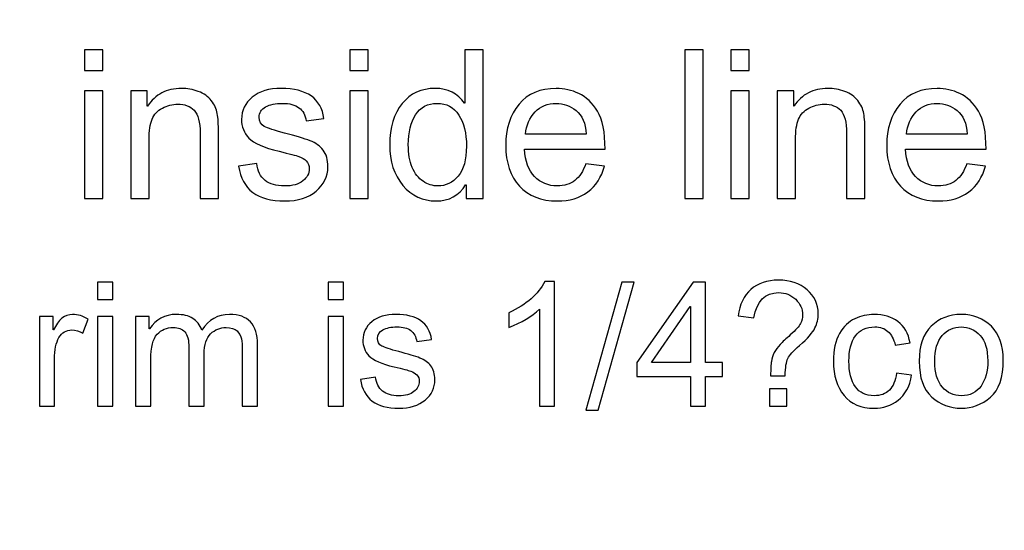
# Model space of a CAD drawing. Units: centimetres. Extents: x 1291 to 2302, y -588 to 767.
# Drawn here: x 1585 to 1613, y -347 to -333 of the extents above; entities that cross this region are included whole.
import ezdxf

# ---------------------------------------------------------------- set-up
doc = ezdxf.new("R2010")
doc.units = ezdxf.units.CM
doc.header["$MEASUREMENT"] = 0
doc.layers.add('Layer 1', color=7, linetype='Continuous')
doc.dimstyles.get("Standard").update_dxf_attribs({"dimtxt": 4, "dimasz": 0.18, "dimexe": 0.18, "dimexo": 0.0625, "dimgap": 0.09, "dimtad": 0, "dimzin": 0, "dimdsep": 46, "dimtxsty": 'Standard', "dimcen": 0.09, "dimadec": 0, "dimazin": 0, "dimtfac": 1, "dimtofl": 0, "dimtmove": 0, "dimatfit": 3, "dimfxl": 1, "dimtolj": 1, "dimtzin": 0, "dimarcsym": 0})

# ---------------------------------------------------------------- blocks, each defined once
blk = doc.blocks.new('*D1')
at = {"color": 0, "linetype": 'Continuous', "lineweight": 0, "transparency": 16777216}
for p, q in [((1572.461, -166.318), (1768.6, -166.318)), ((1768.1, -167.318), (1768.1, -270.878)), ((1768.1, -428.618), (1768.1, -325.058)), ((1572.461, -429.618), (1768.6, -429.618))]:
    blk.add_line(p, q, dxfattribs=at)
at = {"color": 0, "linetype": 'Continuous', "transparency": 16777216}
for points in [[(1767.933, -167.318), (1768.267, -167.318), (1768.1, -166.318)], [(1767.933, -428.618), (1768.267, -428.618), (1768.1, -429.618)]]:
    blk.add_solid(points, dxfattribs=at)
at = {"layer": 'Defpoints', "color": 0, "linetype": 'Continuous', "transparency": 16777216}
for p in [(1572.399, -166.318), (1572.399, -429.618), (1768.1, -429.618)]:
    blk.add_point(p, dxfattribs=at)
at = {"color": 0, "linetype": 'Continuous', "lineweight": 0, "transparency": 16777216, "insert": (1768.1, -297.968), "char_height": 4, "attachment_point": 5, "rotation": 90}
blk.add_mtext('\\A1;263.3mm(10.3661")', dxfattribs=at)
blk = doc.blocks.new('*D2')
at = {"color": 0, "linetype": 'Continuous', "lineweight": 0, "transparency": 16777216}
for p, q in [((1572.461, -159.968), (1778.602, -159.968)), ((1778.102, -160.968), (1778.102, -273.545)), ((1778.102, -434.968), (1778.102, -322.392)), ((1572.461, -435.968), (1778.602, -435.968))]:
    blk.add_line(p, q, dxfattribs=at)
at = {"color": 0, "linetype": 'Continuous', "transparency": 16777216}
for points in [[(1777.935, -160.968), (1778.269, -160.968), (1778.102, -159.968)], [(1777.935, -434.968), (1778.269, -434.968), (1778.102, -435.968)]]:
    blk.add_solid(points, dxfattribs=at)
at = {"layer": 'Defpoints', "color": 0, "linetype": 'Continuous', "transparency": 16777216}
for p in [(1572.399, -159.968), (1572.399, -435.968), (1778.102, -435.968)]:
    blk.add_point(p, dxfattribs=at)
at = {"color": 0, "linetype": 'Continuous', "lineweight": 0, "transparency": 16777216, "insert": (1778.102, -297.968), "char_height": 4, "attachment_point": 5, "rotation": 90}
blk.add_mtext('\\A1;276mm(10.8661")', dxfattribs=at)
blk = doc.blocks.new('*D3')
at = {"color": 0, "linetype": 'Continuous', "lineweight": 0, "transparency": 16777216}
for p, q in [((1572.461, -153.618), (1788.645, -153.618)), ((1788.145, -154.618), (1788.145, -271.212)), ((1788.145, -441.318), (1788.145, -324.725)), ((1572.461, -442.318), (1788.645, -442.318))]:
    blk.add_line(p, q, dxfattribs=at)
at = {"color": 0, "linetype": 'Continuous', "transparency": 16777216}
for points in [[(1787.978, -154.618), (1788.311, -154.618), (1788.145, -153.618)], [(1787.978, -441.318), (1788.311, -441.318), (1788.145, -442.318)]]:
    blk.add_solid(points, dxfattribs=at)
at = {"layer": 'Defpoints', "color": 0, "linetype": 'Continuous', "transparency": 16777216}
for p in [(1572.399, -153.618), (1572.399, -442.318), (1788.145, -442.318)]:
    blk.add_point(p, dxfattribs=at)
at = {"color": 0, "linetype": 'Continuous', "lineweight": 0, "transparency": 16777216, "insert": (1788.145, -297.968), "char_height": 4, "attachment_point": 5, "rotation": 90}
blk.add_mtext('\\A1;288.7mm(11.3661")', dxfattribs=at)
blk = doc.blocks.new('*D15')
at = {"color": 0, "lineweight": -2, "transparency": 16777216}
for p, q in [((1572.309, 766.532), (1572.489, 766.532)), ((1572.399, 766.442), (1572.399, 766.622)), ((1583.62, -537.047), (1582.805, -442.454))]:
    blk.add_line(p, q, dxfattribs=at)
at = {"color": 0, "transparency": 16777216}
blk.add_solid([(1582.835, -442.453), (1582.775, -442.454), (1582.804, -442.274)], dxfattribs=at)
at = {"layer": 'Defpoints', "color": 0, "transparency": 16777216}
for p in [(1572.399, 766.532), (1582.804, -442.274)]:
    blk.add_point(p, dxfattribs=at)
at = {"color": 0, "transparency": 16777216, "insert": (1583.864, -565.47), "char_height": 4, "attachment_point": 5, "rotation": 270.4932}
blk.add_mtext('\\A1;R1208.85 [R47.59]', dxfattribs=at)

msp = doc.modelspace()

# ---------------------------------------------------------------- linework, layer by layer
at = {"layer": 'Layer 1', "color": 0}
for points, knots in [([(1587.483, -334.124), (1587.483, -334.124), (1586.971, -334.124), (1586.971, -334.124), (1586.971, -334.124), (1586.971, -334.124), (1586.971, -333.544), (1586.971, -333.544), (1586.971, -333.544), (1586.971, -333.544), (1587.483, -333.544), (1587.483, -333.544), (1587.483, -333.544), (1587.483, -333.544), (1587.483, -334.124), (1587.483, -334.124)], [0, 0, 0, 0, 0.2, 0.2, 0.2, 0.2, 0.4, 0.4, 0.4, 0.4, 0.6, 0.6, 0.6, 0.6, 1, 1, 1, 1]), ([(1594.923, -334.124), (1594.923, -334.124), (1594.41, -334.124), (1594.41, -334.124), (1594.41, -334.124), (1594.41, -334.124), (1594.41, -333.544), (1594.41, -333.544), (1594.41, -333.544), (1594.41, -333.544), (1594.923, -333.544), (1594.923, -333.544), (1594.923, -333.544), (1594.923, -333.544), (1594.923, -334.124), (1594.923, -334.124)], [0, 0, 0, 0, 0.2, 0.2, 0.2, 0.2, 0.4, 0.4, 0.4, 0.4, 0.6, 0.6, 0.6, 0.6, 1, 1, 1, 1]), ([(1598.142, -337.71), (1598.142, -337.71), (1597.664, -337.71), (1597.664, -337.71), (1597.664, -337.71), (1597.664, -337.71), (1597.664, -337.326), (1597.664, -337.326), (1597.664, -337.326), (1597.664, -337.326), (1597.653, -337.326), (1597.653, -337.326), (1597.653, -337.326), (1597.469, -337.63), (1597.192, -337.781), (1596.82, -337.781), (1596.82, -337.781), (1596.451, -337.781), (1596.142, -337.635), (1595.895, -337.343), (1595.895, -337.343), (1595.648, -337.05), (1595.525, -336.67), (1595.525, -336.204), (1595.525, -336.204), (1595.525, -335.717), (1595.641, -335.333), (1595.874, -335.051), (1595.874, -335.051), (1596.107, -334.768), (1596.415, -334.627), (1596.797, -334.627), (1596.797, -334.627), (1597.157, -334.627), (1597.432, -334.765), (1597.619, -335.039), (1597.619, -335.039), (1597.619, -335.039), (1597.63, -335.039), (1597.63, -335.039), (1597.63, -335.039), (1597.63, -335.039), (1597.63, -333.544), (1597.63, -333.544), (1597.63, -333.544), (1597.63, -333.544), (1598.142, -333.544), (1598.142, -333.544), (1598.142, -333.544), (1598.142, -333.544), (1598.142, -337.71), (1598.142, -337.71)], [0, 0, 0, 0, 0.071429, 0.071429, 0.071429, 0.071429, 0.142857, 0.142857, 0.142857, 0.142857, 0.214286, 0.214286, 0.214286, 0.214286, 0.285714, 0.285714, 0.285714, 0.285714, 0.357143, 0.357143, 0.357143, 0.357143, 0.428571, 0.428571, 0.428571, 0.428571, 0.5, 0.5, 0.5, 0.5, 0.571429, 0.571429, 0.571429, 0.571429, 0.642857, 0.642857, 0.642857, 0.642857, 0.714286, 0.714286, 0.714286, 0.714286, 0.785714, 0.785714, 0.785714, 0.785714, 0.857143, 0.857143, 0.857143, 0.857143, 1, 1, 1, 1]), ([(1604.306, -337.71), (1604.306, -337.71), (1603.793, -337.71), (1603.793, -337.71), (1603.793, -337.71), (1603.793, -337.71), (1603.793, -333.544), (1603.793, -333.544), (1603.793, -333.544), (1603.793, -333.544), (1604.306, -333.544), (1604.306, -333.544), (1604.306, -333.544), (1604.306, -333.544), (1604.306, -337.71), (1604.306, -337.71)], [0, 0, 0, 0, 0.2, 0.2, 0.2, 0.2, 0.4, 0.4, 0.4, 0.4, 0.6, 0.6, 0.6, 0.6, 1, 1, 1, 1]), ([(1605.599, -334.124), (1605.599, -334.124), (1605.086, -334.124), (1605.086, -334.124), (1605.086, -334.124), (1605.086, -334.124), (1605.086, -333.544), (1605.086, -333.544), (1605.086, -333.544), (1605.086, -333.544), (1605.599, -333.544), (1605.599, -333.544), (1605.599, -333.544), (1605.599, -333.544), (1605.599, -334.124), (1605.599, -334.124)], [0, 0, 0, 0, 0.2, 0.2, 0.2, 0.2, 0.4, 0.4, 0.4, 0.4, 0.6, 0.6, 0.6, 0.6, 1, 1, 1, 1]), ([(1590.727, -337.71), (1590.727, -337.71), (1590.213, -337.71), (1590.213, -337.71), (1590.213, -337.71), (1590.213, -337.71), (1590.213, -335.877), (1590.213, -335.877), (1590.213, -335.877), (1590.213, -335.568), (1590.158, -335.356), (1590.047, -335.241), (1590.047, -335.241), (1589.937, -335.125), (1589.782, -335.067), (1589.586, -335.067), (1589.586, -335.067), (1589.433, -335.067), (1589.291, -335.104), (1589.155, -335.178), (1589.155, -335.178), (1589.019, -335.252), (1588.923, -335.356), (1588.866, -335.491), (1588.866, -335.491), (1588.81, -335.626), (1588.782, -335.816), (1588.782, -336.062), (1588.782, -336.062), (1588.782, -336.062), (1588.782, -337.71), (1588.782, -337.71), (1588.782, -337.71), (1588.782, -337.71), (1588.269, -337.71), (1588.269, -337.71), (1588.269, -337.71), (1588.269, -337.71), (1588.269, -334.696), (1588.269, -334.696), (1588.269, -334.696), (1588.269, -334.696), (1588.73, -334.696), (1588.73, -334.696), (1588.73, -334.696), (1588.73, -334.696), (1588.73, -335.121), (1588.73, -335.121), (1588.73, -335.121), (1588.73, -335.121), (1588.742, -335.121), (1588.742, -335.121), (1588.742, -335.121), (1588.85, -334.957), (1588.982, -334.833), (1589.14, -334.751), (1589.14, -334.751), (1589.298, -334.669), (1589.482, -334.627), (1589.69, -334.627), (1589.69, -334.627), (1589.849, -334.627), (1590.007, -334.656), (1590.162, -334.712), (1590.162, -334.712), (1590.318, -334.769), (1590.439, -334.855), (1590.527, -334.968), (1590.527, -334.968), (1590.616, -335.082), (1590.671, -335.203), (1590.693, -335.332), (1590.693, -335.332), (1590.717, -335.461), (1590.727, -335.634), (1590.727, -335.855), (1590.727, -335.855), (1590.727, -335.855), (1590.727, -337.71), (1590.727, -337.71)], [0, 0, 0, 0, 0.047619, 0.047619, 0.047619, 0.047619, 0.095238, 0.095238, 0.095238, 0.095238, 0.142857, 0.142857, 0.142857, 0.142857, 0.190476, 0.190476, 0.190476, 0.190476, 0.238095, 0.238095, 0.238095, 0.238095, 0.285714, 0.285714, 0.285714, 0.285714, 0.333333, 0.333333, 0.333333, 0.333333, 0.380952, 0.380952, 0.380952, 0.380952, 0.428571, 0.428571, 0.428571, 0.428571, 0.47619, 0.47619, 0.47619, 0.47619, 0.52381, 0.52381, 0.52381, 0.52381, 0.571429, 0.571429, 0.571429, 0.571429, 0.619048, 0.619048, 0.619048, 0.619048, 0.666667, 0.666667, 0.666667, 0.666667, 0.714286, 0.714286, 0.714286, 0.714286, 0.761905, 0.761905, 0.761905, 0.761905, 0.809524, 0.809524, 0.809524, 0.809524, 0.857143, 0.857143, 0.857143, 0.857143, 0.904762, 0.904762, 0.904762, 0.904762, 1, 1, 1, 1]), ([(1593.183, -335.539), (1593.16, -335.374), (1593.093, -335.25), (1592.982, -335.168), (1592.982, -335.168), (1592.872, -335.086), (1592.717, -335.045), (1592.52, -335.045), (1592.52, -335.045), (1592.326, -335.045), (1592.168, -335.078), (1592.047, -335.144), (1592.047, -335.144), (1591.927, -335.211), (1591.867, -335.307), (1591.867, -335.434), (1591.867, -335.434), (1591.867, -335.553), (1591.916, -335.638), (1592.011, -335.69), (1592.011, -335.69), (1592.107, -335.741), (1592.296, -335.803), (1592.578, -335.877), (1592.578, -335.877), (1592.896, -335.958), (1593.134, -336.031), (1593.293, -336.093), (1593.293, -336.093), (1593.451, -336.155), (1593.574, -336.244), (1593.661, -336.356), (1593.661, -336.356), (1593.75, -336.469), (1593.794, -336.626), (1593.794, -336.827), (1593.794, -336.827), (1593.794, -337.095), (1593.684, -337.322), (1593.464, -337.506), (1593.464, -337.506), (1593.244, -337.689), (1592.951, -337.781), (1592.584, -337.781), (1592.584, -337.781), (1592.201, -337.781), (1591.902, -337.701), (1591.687, -337.539), (1591.687, -337.539), (1591.472, -337.377), (1591.339, -337.133), (1591.291, -336.809), (1591.291, -336.809), (1591.291, -336.809), (1591.799, -336.733), (1591.799, -336.733), (1591.799, -336.733), (1591.825, -336.943), (1591.904, -337.1), (1592.034, -337.205), (1592.034, -337.205), (1592.163, -337.309), (1592.344, -337.361), (1592.578, -337.361), (1592.578, -337.361), (1592.801, -337.361), (1592.973, -337.314), (1593.092, -337.22), (1593.092, -337.22), (1593.211, -337.126), (1593.271, -337.012), (1593.271, -336.878), (1593.271, -336.878), (1593.271, -336.787), (1593.243, -336.714), (1593.189, -336.659), (1593.189, -336.659), (1593.134, -336.603), (1593.065, -336.563), (1592.982, -336.536), (1592.982, -336.536), (1592.9, -336.507), (1592.715, -336.459), (1592.426, -336.389), (1592.426, -336.389), (1591.999, -336.286), (1591.717, -336.162), (1591.579, -336.017), (1591.579, -336.017), (1591.441, -335.871), (1591.373, -335.696), (1591.373, -335.494), (1591.373, -335.494), (1591.373, -335.242), (1591.473, -335.034), (1591.674, -334.871), (1591.674, -334.871), (1591.875, -334.708), (1592.144, -334.627), (1592.484, -334.627), (1592.484, -334.627), (1592.844, -334.627), (1593.124, -334.698), (1593.324, -334.839), (1593.324, -334.839), (1593.524, -334.98), (1593.643, -335.19), (1593.683, -335.47), (1593.683, -335.47), (1593.683, -335.47), (1593.183, -335.539), (1593.183, -335.539)], [0, 0, 0, 0, 0.034483, 0.034483, 0.034483, 0.034483, 0.068966, 0.068966, 0.068966, 0.068966, 0.103448, 0.103448, 0.103448, 0.103448, 0.137931, 0.137931, 0.137931, 0.137931, 0.172414, 0.172414, 0.172414, 0.172414, 0.206897, 0.206897, 0.206897, 0.206897, 0.241379, 0.241379, 0.241379, 0.241379, 0.275862, 0.275862, 0.275862, 0.275862, 0.310345, 0.310345, 0.310345, 0.310345, 0.344828, 0.344828, 0.344828, 0.344828, 0.37931, 0.37931, 0.37931, 0.37931, 0.413793, 0.413793, 0.413793, 0.413793, 0.448276, 0.448276, 0.448276, 0.448276, 0.482759, 0.482759, 0.482759, 0.482759, 0.517241, 0.517241, 0.517241, 0.517241, 0.551724, 0.551724, 0.551724, 0.551724, 0.586207, 0.586207, 0.586207, 0.586207, 0.62069, 0.62069, 0.62069, 0.62069, 0.655172, 0.655172, 0.655172, 0.655172, 0.689655, 0.689655, 0.689655, 0.689655, 0.724138, 0.724138, 0.724138, 0.724138, 0.758621, 0.758621, 0.758621, 0.758621, 0.793103, 0.793103, 0.793103, 0.793103, 0.827586, 0.827586, 0.827586, 0.827586, 0.862069, 0.862069, 0.862069, 0.862069, 0.896552, 0.896552, 0.896552, 0.896552, 0.931034, 0.931034, 0.931034, 0.931034, 1, 1, 1, 1]), ([(1601.561, -336.332), (1601.561, -336.332), (1599.301, -336.332), (1599.301, -336.332), (1599.301, -336.332), (1599.322, -336.666), (1599.417, -336.921), (1599.587, -337.096), (1599.587, -337.096), (1599.756, -337.273), (1599.968, -337.361), (1600.222, -337.361), (1600.222, -337.361), (1600.417, -337.361), (1600.581, -337.309), (1600.714, -337.206), (1600.714, -337.206), (1600.846, -337.103), (1600.948, -336.947), (1601.018, -336.738), (1601.018, -336.738), (1601.018, -336.738), (1601.543, -336.803), (1601.543, -336.803), (1601.543, -336.803), (1601.458, -337.119), (1601.302, -337.36), (1601.075, -337.528), (1601.075, -337.528), (1600.847, -337.697), (1600.563, -337.781), (1600.222, -337.781), (1600.222, -337.781), (1599.769, -337.781), (1599.415, -337.642), (1599.16, -337.365), (1599.16, -337.365), (1598.906, -337.088), (1598.778, -336.708), (1598.778, -336.227), (1598.778, -336.227), (1598.778, -335.751), (1598.902, -335.366), (1599.149, -335.07), (1599.149, -335.07), (1599.397, -334.775), (1599.744, -334.627), (1600.193, -334.627), (1600.193, -334.627), (1600.413, -334.627), (1600.625, -334.675), (1600.828, -334.772), (1600.828, -334.772), (1601.032, -334.868), (1601.205, -335.033), (1601.347, -335.265), (1601.347, -335.265), (1601.489, -335.497), (1601.561, -335.853), (1601.561, -336.332)], [0, 0, 0, 0, 0.0625, 0.0625, 0.0625, 0.0625, 0.125, 0.125, 0.125, 0.125, 0.1875, 0.1875, 0.1875, 0.1875, 0.25, 0.25, 0.25, 0.25, 0.3125, 0.3125, 0.3125, 0.3125, 0.375, 0.375, 0.375, 0.375, 0.4375, 0.4375, 0.4375, 0.4375, 0.5, 0.5, 0.5, 0.5, 0.5625, 0.5625, 0.5625, 0.5625, 0.625, 0.625, 0.625, 0.625, 0.6875, 0.6875, 0.6875, 0.6875, 0.75, 0.75, 0.75, 0.75, 0.8125, 0.8125, 0.8125, 0.8125, 0.875, 0.875, 0.875, 0.875, 1, 1, 1, 1]), ([(1608.843, -337.71), (1608.843, -337.71), (1608.329, -337.71), (1608.329, -337.71), (1608.329, -337.71), (1608.329, -337.71), (1608.329, -335.877), (1608.329, -335.877), (1608.329, -335.877), (1608.329, -335.568), (1608.274, -335.356), (1608.163, -335.241), (1608.163, -335.241), (1608.052, -335.125), (1607.898, -335.067), (1607.701, -335.067), (1607.701, -335.067), (1607.549, -335.067), (1607.406, -335.104), (1607.27, -335.178), (1607.27, -335.178), (1607.135, -335.252), (1607.039, -335.356), (1606.981, -335.491), (1606.981, -335.491), (1606.925, -335.626), (1606.897, -335.816), (1606.897, -336.062), (1606.897, -336.062), (1606.897, -336.062), (1606.897, -337.71), (1606.897, -337.71), (1606.897, -337.71), (1606.897, -337.71), (1606.385, -337.71), (1606.385, -337.71), (1606.385, -337.71), (1606.385, -337.71), (1606.385, -334.696), (1606.385, -334.696), (1606.385, -334.696), (1606.385, -334.696), (1606.846, -334.696), (1606.846, -334.696), (1606.846, -334.696), (1606.846, -334.696), (1606.846, -335.121), (1606.846, -335.121), (1606.846, -335.121), (1606.846, -335.121), (1606.857, -335.121), (1606.857, -335.121), (1606.857, -335.121), (1606.965, -334.957), (1607.098, -334.833), (1607.256, -334.751), (1607.256, -334.751), (1607.414, -334.669), (1607.597, -334.627), (1607.806, -334.627), (1607.806, -334.627), (1607.965, -334.627), (1608.122, -334.656), (1608.277, -334.712), (1608.277, -334.712), (1608.434, -334.769), (1608.555, -334.855), (1608.643, -334.968), (1608.643, -334.968), (1608.731, -335.082), (1608.787, -335.203), (1608.809, -335.332), (1608.809, -335.332), (1608.832, -335.461), (1608.843, -335.634), (1608.843, -335.855), (1608.843, -335.855), (1608.843, -335.855), (1608.843, -337.71), (1608.843, -337.71)], [0, 0, 0, 0, 0.047619, 0.047619, 0.047619, 0.047619, 0.095238, 0.095238, 0.095238, 0.095238, 0.142857, 0.142857, 0.142857, 0.142857, 0.190476, 0.190476, 0.190476, 0.190476, 0.238095, 0.238095, 0.238095, 0.238095, 0.285714, 0.285714, 0.285714, 0.285714, 0.333333, 0.333333, 0.333333, 0.333333, 0.380952, 0.380952, 0.380952, 0.380952, 0.428571, 0.428571, 0.428571, 0.428571, 0.47619, 0.47619, 0.47619, 0.47619, 0.52381, 0.52381, 0.52381, 0.52381, 0.571429, 0.571429, 0.571429, 0.571429, 0.619048, 0.619048, 0.619048, 0.619048, 0.666667, 0.666667, 0.666667, 0.666667, 0.714286, 0.714286, 0.714286, 0.714286, 0.761905, 0.761905, 0.761905, 0.761905, 0.809524, 0.809524, 0.809524, 0.809524, 0.857143, 0.857143, 0.857143, 0.857143, 0.904762, 0.904762, 0.904762, 0.904762, 1, 1, 1, 1]), ([(1612.237, -336.332), (1612.237, -336.332), (1609.977, -336.332), (1609.977, -336.332), (1609.977, -336.332), (1609.998, -336.666), (1610.093, -336.921), (1610.263, -337.096), (1610.263, -337.096), (1610.432, -337.273), (1610.644, -337.361), (1610.898, -337.361), (1610.898, -337.361), (1611.093, -337.361), (1611.257, -337.309), (1611.39, -337.206), (1611.39, -337.206), (1611.522, -337.103), (1611.624, -336.947), (1611.694, -336.738), (1611.694, -336.738), (1611.694, -336.738), (1612.219, -336.803), (1612.219, -336.803), (1612.219, -336.803), (1612.134, -337.119), (1611.978, -337.36), (1611.751, -337.528), (1611.751, -337.528), (1611.523, -337.697), (1611.239, -337.781), (1610.898, -337.781), (1610.898, -337.781), (1610.445, -337.781), (1610.091, -337.642), (1609.836, -337.365), (1609.836, -337.365), (1609.582, -337.088), (1609.454, -336.708), (1609.454, -336.227), (1609.454, -336.227), (1609.454, -335.751), (1609.578, -335.366), (1609.825, -335.07), (1609.825, -335.07), (1610.073, -334.775), (1610.42, -334.627), (1610.869, -334.627), (1610.869, -334.627), (1611.089, -334.627), (1611.301, -334.675), (1611.504, -334.772), (1611.504, -334.772), (1611.708, -334.868), (1611.881, -335.033), (1612.023, -335.265), (1612.023, -335.265), (1612.165, -335.497), (1612.237, -335.853), (1612.237, -336.332)], [0, 0, 0, 0, 0.0625, 0.0625, 0.0625, 0.0625, 0.125, 0.125, 0.125, 0.125, 0.1875, 0.1875, 0.1875, 0.1875, 0.25, 0.25, 0.25, 0.25, 0.3125, 0.3125, 0.3125, 0.3125, 0.375, 0.375, 0.375, 0.375, 0.4375, 0.4375, 0.4375, 0.4375, 0.5, 0.5, 0.5, 0.5, 0.5625, 0.5625, 0.5625, 0.5625, 0.625, 0.625, 0.625, 0.625, 0.6875, 0.6875, 0.6875, 0.6875, 0.75, 0.75, 0.75, 0.75, 0.8125, 0.8125, 0.8125, 0.8125, 0.875, 0.875, 0.875, 0.875, 1, 1, 1, 1]), ([(1587.483, -337.71), (1587.483, -337.71), (1586.971, -337.71), (1586.971, -337.71), (1586.971, -337.71), (1586.971, -337.71), (1586.971, -334.696), (1586.971, -334.696), (1586.971, -334.696), (1586.971, -334.696), (1587.483, -334.696), (1587.483, -334.696), (1587.483, -334.696), (1587.483, -334.696), (1587.483, -337.71), (1587.483, -337.71)], [0, 0, 0, 0, 0.2, 0.2, 0.2, 0.2, 0.4, 0.4, 0.4, 0.4, 0.6, 0.6, 0.6, 0.6, 1, 1, 1, 1]), ([(1594.923, -337.71), (1594.923, -337.71), (1594.41, -337.71), (1594.41, -337.71), (1594.41, -337.71), (1594.41, -337.71), (1594.41, -334.696), (1594.41, -334.696), (1594.41, -334.696), (1594.41, -334.696), (1594.923, -334.696), (1594.923, -334.696), (1594.923, -334.696), (1594.923, -334.696), (1594.923, -337.71), (1594.923, -337.71)], [0, 0, 0, 0, 0.2, 0.2, 0.2, 0.2, 0.4, 0.4, 0.4, 0.4, 0.6, 0.6, 0.6, 0.6, 1, 1, 1, 1]), ([(1605.599, -337.71), (1605.599, -337.71), (1605.086, -337.71), (1605.086, -337.71), (1605.086, -337.71), (1605.086, -337.71), (1605.086, -334.696), (1605.086, -334.696), (1605.086, -334.696), (1605.086, -334.696), (1605.599, -334.696), (1605.599, -334.696), (1605.599, -334.696), (1605.599, -334.696), (1605.599, -337.71), (1605.599, -337.71)], [0, 0, 0, 0, 0.2, 0.2, 0.2, 0.2, 0.4, 0.4, 0.4, 0.4, 0.6, 0.6, 0.6, 0.6, 1, 1, 1, 1]), ([(1596.874, -337.361), (1597.098, -337.361), (1597.287, -337.269), (1597.442, -337.085), (1597.442, -337.085), (1597.598, -336.901), (1597.676, -336.623), (1597.676, -336.249), (1597.676, -336.249), (1597.676, -335.882), (1597.604, -335.589), (1597.463, -335.372), (1597.463, -335.372), (1597.32, -335.153), (1597.116, -335.045), (1596.852, -335.045), (1596.852, -335.045), (1596.587, -335.045), (1596.386, -335.151), (1596.25, -335.365), (1596.25, -335.365), (1596.115, -335.577), (1596.047, -335.858), (1596.047, -336.204), (1596.047, -336.204), (1596.047, -336.454), (1596.084, -336.666), (1596.157, -336.839), (1596.157, -336.839), (1596.23, -337.013), (1596.332, -337.143), (1596.463, -337.23), (1596.463, -337.23), (1596.593, -337.317), (1596.73, -337.361), (1596.874, -337.361)], [0, 0, 0, 0, 0.1, 0.1, 0.1, 0.1, 0.2, 0.2, 0.2, 0.2, 0.3, 0.3, 0.3, 0.3, 0.4, 0.4, 0.4, 0.4, 0.5, 0.5, 0.5, 0.5, 0.6, 0.6, 0.6, 0.6, 0.7, 0.7, 0.7, 0.7, 0.8, 0.8, 0.8, 0.8, 1, 1, 1, 1]), ([(1601.035, -335.912), (1601.014, -335.604), (1600.919, -335.383), (1600.749, -335.247), (1600.749, -335.247), (1600.579, -335.113), (1600.394, -335.045), (1600.193, -335.045), (1600.193, -335.045), (1599.952, -335.045), (1599.755, -335.125), (1599.599, -335.286), (1599.599, -335.286), (1599.444, -335.447), (1599.354, -335.656), (1599.33, -335.912), (1599.33, -335.912), (1599.33, -335.912), (1601.035, -335.912), (1601.035, -335.912)], [0, 0, 0, 0, 0.166667, 0.166667, 0.166667, 0.166667, 0.333333, 0.333333, 0.333333, 0.333333, 0.5, 0.5, 0.5, 0.5, 0.666667, 0.666667, 0.666667, 0.666667, 1, 1, 1, 1]), ([(1611.711, -335.912), (1611.69, -335.604), (1611.595, -335.383), (1611.425, -335.247), (1611.425, -335.247), (1611.255, -335.113), (1611.07, -335.045), (1610.869, -335.045), (1610.869, -335.045), (1610.628, -335.045), (1610.431, -335.125), (1610.275, -335.286), (1610.275, -335.286), (1610.12, -335.447), (1610.03, -335.656), (1610.006, -335.912), (1610.006, -335.912), (1610.006, -335.912), (1611.711, -335.912), (1611.711, -335.912)], [0, 0, 0, 0, 0.166667, 0.166667, 0.166667, 0.166667, 0.333333, 0.333333, 0.333333, 0.333333, 0.5, 0.5, 0.5, 0.5, 0.666667, 0.666667, 0.666667, 0.666667, 1, 1, 1, 1]), ([(1587.764, -340.541), (1587.764, -340.541), (1587.337, -340.541), (1587.337, -340.541), (1587.337, -340.541), (1587.337, -340.541), (1587.337, -340.058), (1587.337, -340.058), (1587.337, -340.058), (1587.337, -340.058), (1587.764, -340.058), (1587.764, -340.058), (1587.764, -340.058), (1587.764, -340.058), (1587.764, -340.541), (1587.764, -340.541)], [0, 0, 0, 0, 0.2, 0.2, 0.2, 0.2, 0.4, 0.4, 0.4, 0.4, 0.6, 0.6, 0.6, 0.6, 1, 1, 1, 1]), ([(1594.229, -340.541), (1594.229, -340.541), (1593.802, -340.541), (1593.802, -340.541), (1593.802, -340.541), (1593.802, -340.541), (1593.802, -340.058), (1593.802, -340.058), (1593.802, -340.058), (1593.802, -340.058), (1594.229, -340.058), (1594.229, -340.058), (1594.229, -340.058), (1594.229, -340.058), (1594.229, -340.541), (1594.229, -340.541)], [0, 0, 0, 0, 0.2, 0.2, 0.2, 0.2, 0.4, 0.4, 0.4, 0.4, 0.6, 0.6, 0.6, 0.6, 1, 1, 1, 1]), ([(1600.147, -343.53), (1600.147, -343.53), (1599.721, -343.53), (1599.721, -343.53), (1599.721, -343.53), (1599.721, -343.53), (1599.721, -340.814), (1599.721, -340.814), (1599.721, -340.814), (1599.507, -341.016), (1599.222, -341.187), (1598.866, -341.327), (1598.866, -341.327), (1598.866, -341.327), (1598.866, -340.916), (1598.866, -340.916), (1598.866, -340.916), (1599.357, -340.68), (1599.691, -340.389), (1599.869, -340.042), (1599.869, -340.042), (1599.869, -340.042), (1600.147, -340.042), (1600.147, -340.042), (1600.147, -340.042), (1600.147, -340.042), (1600.147, -343.53), (1600.147, -343.53)], [0, 0, 0, 0, 0.125, 0.125, 0.125, 0.125, 0.25, 0.25, 0.25, 0.25, 0.375, 0.375, 0.375, 0.375, 0.5, 0.5, 0.5, 0.5, 0.625, 0.625, 0.625, 0.625, 0.75, 0.75, 0.75, 0.75, 1, 1, 1, 1]), ([(1602.373, -340.058), (1602.373, -340.058), (1601.369, -343.646), (1601.369, -343.646), (1601.369, -343.646), (1601.369, -343.646), (1601.025, -343.646), (1601.025, -343.646), (1601.025, -343.646), (1601.025, -343.646), (1602.029, -340.058), (1602.029, -340.058), (1602.029, -340.058), (1602.029, -340.058), (1602.373, -340.058), (1602.373, -340.058)], [0, 0, 0, 0, 0.2, 0.2, 0.2, 0.2, 0.4, 0.4, 0.4, 0.4, 0.6, 0.6, 0.6, 0.6, 1, 1, 1, 1]), ([(1604.846, -342.701), (1604.846, -342.701), (1604.377, -342.701), (1604.377, -342.701), (1604.377, -342.701), (1604.377, -342.701), (1604.377, -343.53), (1604.377, -343.53), (1604.377, -343.53), (1604.377, -343.53), (1603.95, -343.53), (1603.95, -343.53), (1603.95, -343.53), (1603.95, -343.53), (1603.95, -342.701), (1603.95, -342.701), (1603.95, -342.701), (1603.95, -342.701), (1602.446, -342.701), (1602.446, -342.701), (1602.446, -342.701), (1602.446, -342.701), (1602.446, -342.307), (1602.446, -342.307), (1602.446, -342.307), (1602.446, -342.307), (1604.026, -340.058), (1604.026, -340.058), (1604.026, -340.058), (1604.026, -340.058), (1604.377, -340.058), (1604.377, -340.058), (1604.377, -340.058), (1604.377, -340.058), (1604.377, -342.307), (1604.377, -342.307), (1604.377, -342.307), (1604.377, -342.307), (1604.846, -342.307), (1604.846, -342.307), (1604.846, -342.307), (1604.846, -342.307), (1604.846, -342.701), (1604.846, -342.701)], [0, 0, 0, 0, 0.083333, 0.083333, 0.083333, 0.083333, 0.166667, 0.166667, 0.166667, 0.166667, 0.25, 0.25, 0.25, 0.25, 0.333333, 0.333333, 0.333333, 0.333333, 0.416667, 0.416667, 0.416667, 0.416667, 0.5, 0.5, 0.5, 0.5, 0.583333, 0.583333, 0.583333, 0.583333, 0.666667, 0.666667, 0.666667, 0.666667, 0.75, 0.75, 0.75, 0.75, 0.833333, 0.833333, 0.833333, 0.833333, 1, 1, 1, 1]), ([(1605.293, -341.003), (1605.329, -340.682), (1605.447, -340.435), (1605.646, -340.261), (1605.646, -340.261), (1605.844, -340.086), (1606.102, -339.999), (1606.418, -339.999), (1606.418, -339.999), (1606.743, -339.999), (1607.01, -340.089), (1607.22, -340.267), (1607.22, -340.267), (1607.428, -340.447), (1607.533, -340.672), (1607.533, -340.944), (1607.533, -340.944), (1607.533, -341.08), (1607.502, -341.212), (1607.442, -341.339), (1607.442, -341.339), (1607.381, -341.467), (1607.237, -341.631), (1607.009, -341.831), (1607.009, -341.831), (1606.836, -341.986), (1606.726, -342.109), (1606.682, -342.197), (1606.682, -342.197), (1606.637, -342.286), (1606.612, -342.446), (1606.607, -342.677), (1606.607, -342.677), (1606.607, -342.677), (1606.199, -342.677), (1606.199, -342.677), (1606.199, -342.677), (1606.199, -342.494), (1606.207, -342.36), (1606.22, -342.276), (1606.22, -342.276), (1606.233, -342.191), (1606.261, -342.109), (1606.303, -342.028), (1606.303, -342.028), (1606.345, -341.948), (1606.399, -341.872), (1606.466, -341.801), (1606.466, -341.801), (1606.533, -341.73), (1606.628, -341.642), (1606.749, -341.536), (1606.749, -341.536), (1606.904, -341.398), (1607, -341.291), (1607.039, -341.212), (1607.039, -341.212), (1607.078, -341.135), (1607.097, -341.055), (1607.097, -340.975), (1607.097, -340.975), (1607.097, -340.809), (1607.032, -340.663), (1606.901, -340.537), (1606.901, -340.537), (1606.77, -340.412), (1606.61, -340.349), (1606.422, -340.349), (1606.422, -340.349), (1606.04, -340.349), (1605.81, -340.583), (1605.731, -341.051), (1605.731, -341.051), (1605.731, -341.051), (1605.293, -341.003), (1605.293, -341.003)], [0, 0, 0, 0, 0.05, 0.05, 0.05, 0.05, 0.1, 0.1, 0.1, 0.1, 0.15, 0.15, 0.15, 0.15, 0.2, 0.2, 0.2, 0.2, 0.25, 0.25, 0.25, 0.25, 0.3, 0.3, 0.3, 0.3, 0.35, 0.35, 0.35, 0.35, 0.4, 0.4, 0.4, 0.4, 0.45, 0.45, 0.45, 0.45, 0.5, 0.5, 0.5, 0.5, 0.55, 0.55, 0.55, 0.55, 0.6, 0.6, 0.6, 0.6, 0.65, 0.65, 0.65, 0.65, 0.7, 0.7, 0.7, 0.7, 0.75, 0.75, 0.75, 0.75, 0.8, 0.8, 0.8, 0.8, 0.85, 0.85, 0.85, 0.85, 0.9, 0.9, 0.9, 0.9, 1, 1, 1, 1]), ([(1587.077, -341.095), (1587.077, -341.095), (1586.93, -341.489), (1586.93, -341.489), (1586.93, -341.489), (1586.824, -341.427), (1586.721, -341.396), (1586.62, -341.396), (1586.62, -341.396), (1586.46, -341.396), (1586.339, -341.468), (1586.258, -341.61), (1586.258, -341.61), (1586.175, -341.753), (1586.134, -341.953), (1586.134, -342.21), (1586.134, -342.21), (1586.134, -342.21), (1586.134, -343.53), (1586.134, -343.53), (1586.134, -343.53), (1586.134, -343.53), (1585.708, -343.53), (1585.708, -343.53), (1585.708, -343.53), (1585.708, -343.53), (1585.708, -341.018), (1585.708, -341.018), (1585.708, -341.018), (1585.708, -341.018), (1586.096, -341.018), (1586.096, -341.018), (1586.096, -341.018), (1586.096, -341.018), (1586.096, -341.396), (1586.096, -341.396), (1586.096, -341.396), (1586.096, -341.396), (1586.106, -341.396), (1586.106, -341.396), (1586.106, -341.396), (1586.242, -341.106), (1586.419, -340.96), (1586.639, -340.96), (1586.639, -340.96), (1586.784, -340.96), (1586.93, -341.005), (1587.077, -341.095)], [0, 0, 0, 0, 0.076923, 0.076923, 0.076923, 0.076923, 0.153846, 0.153846, 0.153846, 0.153846, 0.230769, 0.230769, 0.230769, 0.230769, 0.307692, 0.307692, 0.307692, 0.307692, 0.384615, 0.384615, 0.384615, 0.384615, 0.461538, 0.461538, 0.461538, 0.461538, 0.538462, 0.538462, 0.538462, 0.538462, 0.615385, 0.615385, 0.615385, 0.615385, 0.692308, 0.692308, 0.692308, 0.692308, 0.769231, 0.769231, 0.769231, 0.769231, 0.846154, 0.846154, 0.846154, 0.846154, 1, 1, 1, 1]), ([(1591.82, -343.53), (1591.82, -343.53), (1591.394, -343.53), (1591.394, -343.53), (1591.394, -343.53), (1591.394, -343.53), (1591.394, -341.943), (1591.394, -341.943), (1591.394, -341.943), (1591.394, -341.826), (1591.386, -341.726), (1591.37, -341.644), (1591.37, -341.644), (1591.354, -341.561), (1591.314, -341.487), (1591.248, -341.423), (1591.248, -341.423), (1591.183, -341.359), (1591.08, -341.327), (1590.941, -341.327), (1590.941, -341.327), (1590.774, -341.327), (1590.63, -341.386), (1590.508, -341.503), (1590.508, -341.503), (1590.387, -341.62), (1590.326, -341.809), (1590.326, -342.071), (1590.326, -342.071), (1590.326, -342.071), (1590.326, -343.53), (1590.326, -343.53), (1590.326, -343.53), (1590.326, -343.53), (1589.899, -343.53), (1589.899, -343.53), (1589.899, -343.53), (1589.899, -343.53), (1589.899, -341.895), (1589.899, -341.895), (1589.899, -341.895), (1589.899, -341.678), (1589.861, -341.528), (1589.784, -341.448), (1589.784, -341.448), (1589.708, -341.368), (1589.599, -341.327), (1589.459, -341.327), (1589.459, -341.327), (1589.276, -341.327), (1589.126, -341.39), (1589.008, -341.517), (1589.008, -341.517), (1588.891, -341.643), (1588.832, -341.879), (1588.832, -342.225), (1588.832, -342.225), (1588.832, -342.225), (1588.832, -343.53), (1588.832, -343.53), (1588.832, -343.53), (1588.832, -343.53), (1588.406, -343.53), (1588.406, -343.53), (1588.406, -343.53), (1588.406, -343.53), (1588.406, -341.018), (1588.406, -341.018), (1588.406, -341.018), (1588.406, -341.018), (1588.789, -341.018), (1588.789, -341.018), (1588.789, -341.018), (1588.789, -341.018), (1588.789, -341.368), (1588.789, -341.368), (1588.789, -341.368), (1588.789, -341.368), (1588.798, -341.368), (1588.798, -341.368), (1588.798, -341.368), (1588.969, -341.096), (1589.219, -340.96), (1589.549, -340.96), (1589.549, -340.96), (1589.733, -340.96), (1589.885, -340.997), (1590.005, -341.071), (1590.005, -341.071), (1590.124, -341.144), (1590.21, -341.254), (1590.265, -341.401), (1590.265, -341.401), (1590.45, -341.107), (1590.708, -340.96), (1591.038, -340.96), (1591.038, -340.96), (1591.299, -340.96), (1591.494, -341.03), (1591.625, -341.171), (1591.625, -341.171), (1591.755, -341.312), (1591.82, -341.523), (1591.82, -341.803), (1591.82, -341.803), (1591.82, -341.803), (1591.82, -343.53), (1591.82, -343.53)], [0, 0, 0, 0, 0.035714, 0.035714, 0.035714, 0.035714, 0.071429, 0.071429, 0.071429, 0.071429, 0.107143, 0.107143, 0.107143, 0.107143, 0.142857, 0.142857, 0.142857, 0.142857, 0.178571, 0.178571, 0.178571, 0.178571, 0.214286, 0.214286, 0.214286, 0.214286, 0.25, 0.25, 0.25, 0.25, 0.285714, 0.285714, 0.285714, 0.285714, 0.321429, 0.321429, 0.321429, 0.321429, 0.357143, 0.357143, 0.357143, 0.357143, 0.392857, 0.392857, 0.392857, 0.392857, 0.428571, 0.428571, 0.428571, 0.428571, 0.464286, 0.464286, 0.464286, 0.464286, 0.5, 0.5, 0.5, 0.5, 0.535714, 0.535714, 0.535714, 0.535714, 0.571429, 0.571429, 0.571429, 0.571429, 0.607143, 0.607143, 0.607143, 0.607143, 0.642857, 0.642857, 0.642857, 0.642857, 0.678571, 0.678571, 0.678571, 0.678571, 0.714286, 0.714286, 0.714286, 0.714286, 0.75, 0.75, 0.75, 0.75, 0.785714, 0.785714, 0.785714, 0.785714, 0.821429, 0.821429, 0.821429, 0.821429, 0.857143, 0.857143, 0.857143, 0.857143, 0.892857, 0.892857, 0.892857, 0.892857, 0.928571, 0.928571, 0.928571, 0.928571, 1, 1, 1, 1]), ([(1596.282, -341.721), (1596.262, -341.583), (1596.207, -341.48), (1596.114, -341.411), (1596.114, -341.411), (1596.022, -341.342), (1595.894, -341.309), (1595.73, -341.309), (1595.73, -341.309), (1595.567, -341.309), (1595.436, -341.336), (1595.335, -341.391), (1595.335, -341.391), (1595.235, -341.447), (1595.185, -341.527), (1595.185, -341.633), (1595.185, -341.633), (1595.185, -341.732), (1595.225, -341.803), (1595.305, -341.846), (1595.305, -341.846), (1595.385, -341.889), (1595.542, -341.94), (1595.777, -342.002), (1595.777, -342.002), (1596.042, -342.07), (1596.24, -342.13), (1596.373, -342.182), (1596.373, -342.182), (1596.505, -342.234), (1596.607, -342.307), (1596.68, -342.401), (1596.68, -342.401), (1596.754, -342.495), (1596.791, -342.626), (1596.791, -342.793), (1596.791, -342.793), (1596.791, -343.017), (1596.699, -343.206), (1596.516, -343.359), (1596.516, -343.359), (1596.333, -343.512), (1596.089, -343.589), (1595.782, -343.589), (1595.782, -343.589), (1595.463, -343.589), (1595.214, -343.522), (1595.035, -343.387), (1595.035, -343.387), (1594.856, -343.252), (1594.745, -343.049), (1594.705, -342.779), (1594.705, -342.779), (1594.705, -342.779), (1595.128, -342.715), (1595.128, -342.715), (1595.128, -342.715), (1595.15, -342.89), (1595.216, -343.021), (1595.324, -343.108), (1595.324, -343.108), (1595.432, -343.195), (1595.583, -343.239), (1595.777, -343.239), (1595.777, -343.239), (1595.963, -343.239), (1596.106, -343.199), (1596.206, -343.121), (1596.206, -343.121), (1596.305, -343.043), (1596.355, -342.948), (1596.355, -342.836), (1596.355, -342.836), (1596.355, -342.76), (1596.332, -342.699), (1596.287, -342.653), (1596.287, -342.653), (1596.24, -342.607), (1596.183, -342.573), (1596.114, -342.551), (1596.114, -342.551), (1596.046, -342.527), (1595.891, -342.487), (1595.652, -342.429), (1595.652, -342.429), (1595.295, -342.343), (1595.06, -342.239), (1594.945, -342.118), (1594.945, -342.118), (1594.83, -341.997), (1594.774, -341.851), (1594.774, -341.683), (1594.774, -341.683), (1594.774, -341.473), (1594.857, -341.3), (1595.024, -341.164), (1595.024, -341.164), (1595.192, -341.028), (1595.416, -340.96), (1595.699, -340.96), (1595.699, -340.96), (1595.999, -340.96), (1596.232, -341.019), (1596.399, -341.137), (1596.399, -341.137), (1596.565, -341.254), (1596.665, -341.43), (1596.698, -341.663), (1596.698, -341.663), (1596.698, -341.663), (1596.282, -341.721), (1596.282, -341.721)], [0, 0, 0, 0, 0.034483, 0.034483, 0.034483, 0.034483, 0.068966, 0.068966, 0.068966, 0.068966, 0.103448, 0.103448, 0.103448, 0.103448, 0.137931, 0.137931, 0.137931, 0.137931, 0.172414, 0.172414, 0.172414, 0.172414, 0.206897, 0.206897, 0.206897, 0.206897, 0.241379, 0.241379, 0.241379, 0.241379, 0.275862, 0.275862, 0.275862, 0.275862, 0.310345, 0.310345, 0.310345, 0.310345, 0.344828, 0.344828, 0.344828, 0.344828, 0.37931, 0.37931, 0.37931, 0.37931, 0.413793, 0.413793, 0.413793, 0.413793, 0.448276, 0.448276, 0.448276, 0.448276, 0.482759, 0.482759, 0.482759, 0.482759, 0.517241, 0.517241, 0.517241, 0.517241, 0.551724, 0.551724, 0.551724, 0.551724, 0.586207, 0.586207, 0.586207, 0.586207, 0.62069, 0.62069, 0.62069, 0.62069, 0.655172, 0.655172, 0.655172, 0.655172, 0.689655, 0.689655, 0.689655, 0.689655, 0.724138, 0.724138, 0.724138, 0.724138, 0.758621, 0.758621, 0.758621, 0.758621, 0.793103, 0.793103, 0.793103, 0.793103, 0.827586, 0.827586, 0.827586, 0.827586, 0.862069, 0.862069, 0.862069, 0.862069, 0.896552, 0.896552, 0.896552, 0.896552, 0.931034, 0.931034, 0.931034, 0.931034, 1, 1, 1, 1]), ([(1603.95, -342.307), (1603.95, -342.307), (1603.95, -340.74), (1603.95, -340.74), (1603.95, -340.74), (1603.95, -340.74), (1603.941, -340.74), (1603.941, -340.74), (1603.941, -340.74), (1603.941, -340.74), (1602.863, -342.307), (1602.863, -342.307), (1602.863, -342.307), (1602.863, -342.307), (1603.95, -342.307), (1603.95, -342.307)], [0, 0, 0, 0, 0.2, 0.2, 0.2, 0.2, 0.4, 0.4, 0.4, 0.4, 0.6, 0.6, 0.6, 0.6, 1, 1, 1, 1]), ([(1610.15, -342.661), (1610.095, -342.981), (1609.969, -343.216), (1609.771, -343.365), (1609.771, -343.365), (1609.573, -343.514), (1609.35, -343.589), (1609.1, -343.589), (1609.1, -343.589), (1608.736, -343.589), (1608.455, -343.469), (1608.256, -343.23), (1608.256, -343.23), (1608.056, -342.99), (1607.957, -342.674), (1607.957, -342.279), (1607.957, -342.279), (1607.957, -341.952), (1608.014, -341.691), (1608.129, -341.494), (1608.129, -341.494), (1608.243, -341.298), (1608.387, -341.16), (1608.559, -341.08), (1608.559, -341.08), (1608.73, -341.001), (1608.912, -340.96), (1609.1, -340.96), (1609.1, -340.96), (1609.36, -340.96), (1609.581, -341.027), (1609.765, -341.161), (1609.765, -341.161), (1609.949, -341.296), (1610.062, -341.493), (1610.105, -341.754), (1610.105, -341.754), (1610.105, -341.754), (1609.693, -341.817), (1609.693, -341.817), (1609.693, -341.817), (1609.65, -341.649), (1609.581, -341.522), (1609.486, -341.436), (1609.486, -341.436), (1609.39, -341.351), (1609.268, -341.309), (1609.12, -341.309), (1609.12, -341.309), (1608.882, -341.309), (1608.701, -341.393), (1608.578, -341.562), (1608.578, -341.562), (1608.455, -341.731), (1608.393, -341.966), (1608.393, -342.269), (1608.393, -342.269), (1608.393, -342.579), (1608.453, -342.818), (1608.574, -342.986), (1608.574, -342.986), (1608.695, -343.155), (1608.869, -343.239), (1609.096, -343.239), (1609.096, -343.239), (1609.279, -343.239), (1609.423, -343.186), (1609.528, -343.081), (1609.528, -343.081), (1609.633, -342.976), (1609.699, -342.818), (1609.726, -342.608), (1609.726, -342.608), (1609.726, -342.608), (1610.15, -342.661), (1610.15, -342.661)], [0, 0, 0, 0, 0.05, 0.05, 0.05, 0.05, 0.1, 0.1, 0.1, 0.1, 0.15, 0.15, 0.15, 0.15, 0.2, 0.2, 0.2, 0.2, 0.25, 0.25, 0.25, 0.25, 0.3, 0.3, 0.3, 0.3, 0.35, 0.35, 0.35, 0.35, 0.4, 0.4, 0.4, 0.4, 0.45, 0.45, 0.45, 0.45, 0.5, 0.5, 0.5, 0.5, 0.55, 0.55, 0.55, 0.55, 0.6, 0.6, 0.6, 0.6, 0.65, 0.65, 0.65, 0.65, 0.7, 0.7, 0.7, 0.7, 0.75, 0.75, 0.75, 0.75, 0.8, 0.8, 0.8, 0.8, 0.85, 0.85, 0.85, 0.85, 0.9, 0.9, 0.9, 0.9, 1, 1, 1, 1]), ([(1611.54, -340.96), (1611.88, -340.96), (1612.161, -341.071), (1612.384, -341.292), (1612.384, -341.292), (1612.608, -341.513), (1612.719, -341.827), (1612.719, -342.234), (1612.719, -342.234), (1612.719, -342.729), (1612.599, -343.078), (1612.358, -343.282), (1612.358, -343.282), (1612.116, -343.487), (1611.843, -343.589), (1611.54, -343.589), (1611.54, -343.589), (1611.223, -343.589), (1610.948, -343.484), (1610.714, -343.274), (1610.714, -343.274), (1610.48, -343.064), (1610.363, -342.731), (1610.363, -342.274), (1610.363, -342.274), (1610.363, -341.832), (1610.476, -341.503), (1610.702, -341.286), (1610.702, -341.286), (1610.927, -341.069), (1611.207, -340.96), (1611.54, -340.96)], [0, 0, 0, 0, 0.111111, 0.111111, 0.111111, 0.111111, 0.222222, 0.222222, 0.222222, 0.222222, 0.333333, 0.333333, 0.333333, 0.333333, 0.444444, 0.444444, 0.444444, 0.444444, 0.555556, 0.555556, 0.555556, 0.555556, 0.666667, 0.666667, 0.666667, 0.666667, 0.777778, 0.777778, 0.777778, 0.777778, 1, 1, 1, 1]), ([(1587.764, -343.53), (1587.764, -343.53), (1587.337, -343.53), (1587.337, -343.53), (1587.337, -343.53), (1587.337, -343.53), (1587.337, -341.018), (1587.337, -341.018), (1587.337, -341.018), (1587.337, -341.018), (1587.764, -341.018), (1587.764, -341.018), (1587.764, -341.018), (1587.764, -341.018), (1587.764, -343.53), (1587.764, -343.53)], [0, 0, 0, 0, 0.2, 0.2, 0.2, 0.2, 0.4, 0.4, 0.4, 0.4, 0.6, 0.6, 0.6, 0.6, 1, 1, 1, 1]), ([(1594.229, -343.53), (1594.229, -343.53), (1593.802, -343.53), (1593.802, -343.53), (1593.802, -343.53), (1593.802, -343.53), (1593.802, -341.018), (1593.802, -341.018), (1593.802, -341.018), (1593.802, -341.018), (1594.229, -341.018), (1594.229, -341.018), (1594.229, -341.018), (1594.229, -341.018), (1594.229, -343.53), (1594.229, -343.53)], [0, 0, 0, 0, 0.2, 0.2, 0.2, 0.2, 0.4, 0.4, 0.4, 0.4, 0.6, 0.6, 0.6, 0.6, 1, 1, 1, 1]), ([(1611.54, -343.239), (1611.784, -343.239), (1611.968, -343.148), (1612.095, -342.969), (1612.095, -342.969), (1612.221, -342.788), (1612.284, -342.552), (1612.284, -342.258), (1612.284, -342.258), (1612.284, -341.944), (1612.213, -341.707), (1612.07, -341.548), (1612.07, -341.548), (1611.927, -341.389), (1611.75, -341.309), (1611.54, -341.309), (1611.54, -341.309), (1611.324, -341.309), (1611.147, -341.389), (1611.008, -341.551), (1611.008, -341.551), (1610.868, -341.713), (1610.799, -341.954), (1610.799, -342.274), (1610.799, -342.274), (1610.799, -342.594), (1610.869, -342.834), (1611.011, -342.995), (1611.011, -342.995), (1611.152, -343.158), (1611.328, -343.239), (1611.54, -343.239)], [0, 0, 0, 0, 0.111111, 0.111111, 0.111111, 0.111111, 0.222222, 0.222222, 0.222222, 0.222222, 0.333333, 0.333333, 0.333333, 0.333333, 0.444444, 0.444444, 0.444444, 0.444444, 0.555556, 0.555556, 0.555556, 0.555556, 0.666667, 0.666667, 0.666667, 0.666667, 0.777778, 0.777778, 0.777778, 0.777778, 1, 1, 1, 1]), ([(1606.657, -343.53), (1606.657, -343.53), (1606.171, -343.53), (1606.171, -343.53), (1606.171, -343.53), (1606.171, -343.53), (1606.171, -343.044), (1606.171, -343.044), (1606.171, -343.044), (1606.171, -343.044), (1606.657, -343.044), (1606.657, -343.044), (1606.657, -343.044), (1606.657, -343.044), (1606.657, -343.53), (1606.657, -343.53)], [0, 0, 0, 0, 0.2, 0.2, 0.2, 0.2, 0.4, 0.4, 0.4, 0.4, 0.6, 0.6, 0.6, 0.6, 1, 1, 1, 1])]:
    msp.add_open_spline(points, degree=3, knots=knots, dxfattribs=at)

# ---------------------------------------------------------------- dimensions: what is measured, and where the dimension line sits
dim = msp.add_radius_dim(center=(1572.399, 766.532), mpoint=(1582.804, -442.274), dimstyle='Standard')
dim.commit()
dim.dimension.update_dxf_attribs({"geometry": '*D15', "text_midpoint": (1583.864, -565.47), "dimtype": 164})
at = {"linetype": 'Continuous', "lineweight": 0}
for base, p1, p2, text, picture, middle in [((1788.145, -442.318), (1572.399, -153.618), (1572.399, -442.318), '288.7mm(11.3661")', '*D3', (1788.145, -297.968)), ((1778.102, -435.968), (1572.399, -159.968), (1572.399, -435.968), '276mm(10.8661")', '*D2', (1778.102, -297.968)), ((1768.1, -429.618), (1572.399, -166.318), (1572.399, -429.618), '263.3mm(10.3661")', '*D1', (1768.1, -297.968))]:
    dim = msp.add_linear_dim(base=base, p1=p1, p2=p2, angle=270, text=text, dimstyle='Standard', override={"dimtxt": 4, "dimasz": 1, "dimexe": 0.5, "dimdsep": 0, "dimlwd": 0, "dimlwe": 0}, dxfattribs=at)
    dim.commit()
    dim.dimension.update_dxf_attribs({"geometry": picture, "text_midpoint": middle})

doc.saveas('drawing.dxf')
